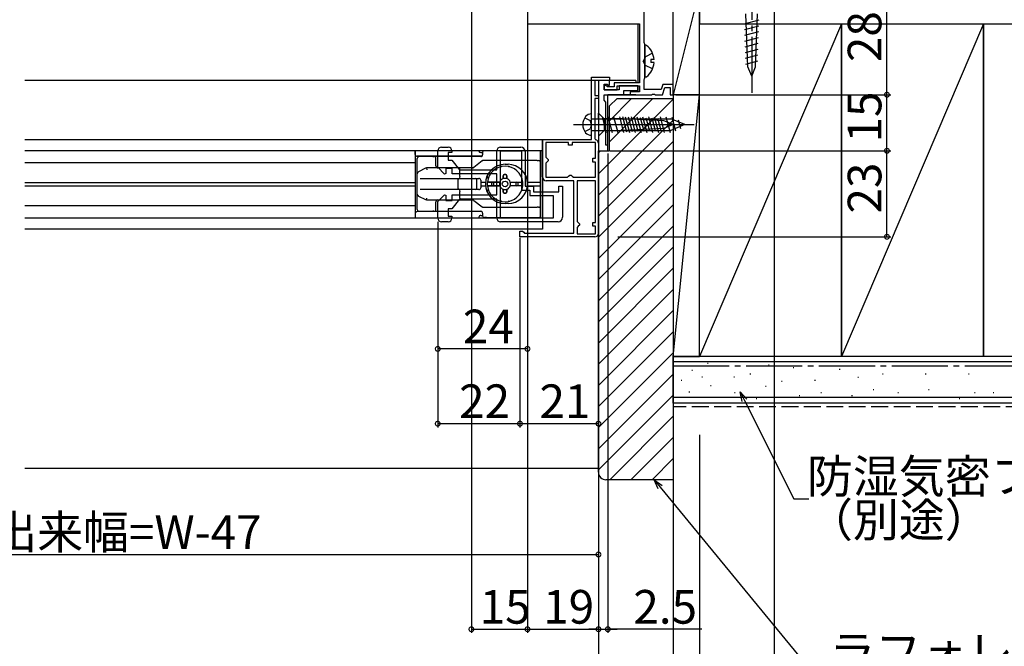
# Model space of a CAD drawing. Extents: x 0 to 1386, y 0 to 2244.
# Drawn here: x 936 to 1199, y 200 to 368 of the extents above; entities that cross this region are included whole.
import ezdxf

# ---------------------------------------------------------------- set-up
doc = ezdxf.new("R2010")
doc.units = 0
doc.linetypes.add('YCENTER_1', pattern=[13, 10, -1, 1, -1])
doc.linetypes.add('YHIDDEN_1', pattern=[4, 3, -1])
for name, color, linetype in [('YKK_11', 7, 'CONTINUOUS'), ('YKK_12', 2, 'CONTINUOUS'), ('YKK_13', 4, 'CONTINUOUS'), ('YKK_D', 6, 'CONTINUOUS'), ('YSS_K', 3, 'CONTINUOUS')]:
    doc.layers.add(name, color=color, linetype=linetype)
doc.styles.get("Standard").update_dxf_attribs({"font": 'txt', "bigfont": 'EXTFONT'})

msp = doc.modelspace()

# ---------------------------------------------------------------- linework, layer by layer
at = {"layer": 'YKK_11', "color": 0, "linetype": 'ByBlock', "lineweight": -2, "ltscale": 0.5}
for p, q in [((1103.1, 361.7), (1103.1, 376.85)), ((1071.9, 371.75), (1071.9, 366.75)), ((1071.9, 366.75), (1101.9, 366.75)), ((1101.9, 366.75), (1101.9, 350.95)), ((1103.2, 361.47), (1103.1, 361.7)), ((1103.3, 361.25), (1103.2, 361.47)), ((1103.3, 352.25), (1103.3, 361.25)), ((1089, 335.75), (1089, 352.45)), ((1089, 352.45), (1093.9, 352.45)), ((1093.9, 351.55), (1089.9, 351.55)), ((1089.9, 351.55), (1089.9, 347.55)), ((1090.9, 351.55), (1090.9, 332.75)), ((1090.9, 351.55), (1090.9, 332.75)), ((1093.9, 351.55), (1090.9, 351.55)), ((1092.4, 349.05), (1092.4, 350.55)), ((1092.4, 350.55), (1093.2, 350.55)), ((1093.2, 350.55), (1093.4, 350.35)), ((1093.9, 352.45), (1093.9, 351.55)), ((1093.9, 350.35), (1093.9, 351.55)), ((1101.9, 350.95), (1095.1, 350.95)), ((1095.1, 350.95), (1095.1, 349.85)), ((1103.1, 351.8), (1103.2, 352.03)), ((1103.1, 349.15), (1103.1, 351.8)), ((1103.2, 352.03), (1103.3, 352.25)), ((1108.13, 350.45), (1107.66, 349.15)), ((1110.9, 350.45), (1108.13, 350.45)), ((1110.9, 347.75), (1110.9, 350.45)), ((1092.9, 350.25), (1092.4, 350.25)), ((1092.4, 350.25), (1092.4, 349.05)), ((1092.4, 349.05), (1095.9, 349.05)), ((1096.4, 349.05), (1092.4, 349.05)), ((1093.3, 349.85), (1092.9, 350.25)), ((1095.1, 349.85), (1093.3, 349.85)), ((1093.4, 350.35), (1093.9, 350.35)), ((1095.9, 349.05), (1095.9, 350.15)), ((1095.9, 350.15), (1101.9, 350.15)), ((1101.4, 350.15), (1096.4, 350.15)), ((1096.4, 350.15), (1096.4, 349.05)), ((1097.7, 347.75), (1097.7, 348.85)), ((1097.7, 348.85), (1101.4, 348.85)), ((1101.9, 348.55), (1099.4, 348.55)), ((1099.4, 348.55), (1099.4, 347.75)), ((1101.4, 348.85), (1101.4, 350.15)), ((1101.9, 350.15), (1101.9, 348.55)), ((1107.66, 349.15), (1103.1, 349.15)), ((1105.14, 347.75), (1105.33, 347.87)), ((1105.33, 347.87), (1105.87, 347.87)), ((1105.87, 347.87), (1106.06, 347.75)), ((1108, 347.75), (1108.69, 349.65)), ((1108.69, 349.65), (1110.1, 349.65)), ((1110.1, 349.65), (1110.1, 347.75)), ((1089.9, 347.55), (1090.9, 347.55)), ((1090.9, 346.75), (1089.9, 346.75)), ((1089.9, 346.75), (1089.9, 336.02)), ((1090.9, 347.55), (1090.9, 346.75)), ((1092.4, 346.25), (1092.4, 347.75)), ((1092.4, 347.75), (1097.7, 347.75)), ((1092.9, 345.75), (1092.4, 346.25)), ((1092.9, 334.25), (1092.9, 345.75)), ((1099.4, 347.75), (1105.14, 347.75)), ((1106.06, 347.75), (1108, 347.75)), ((1110.1, 347.75), (1110.9, 347.75)), ((1075.9, 325.75), (1075.9, 335.75)), ((1075.9, 335.75), (1089, 335.75)), ((1082.9, 334.95), (1076.8, 334.95)), ((1076.8, 334.95), (1076.8, 331.05)), ((1082.9, 334.25), (1082.9, 334.95)), ((1090.1, 334.95), (1083.9, 334.95)), ((1083.9, 334.95), (1083.9, 334.25)), ((1089.9, 336.02), (1090.13, 335.72)), ((1090.1, 330.75), (1090.1, 334.95)), ((1090.9, 334.75), (1090.9, 310.75)), ((1083.9, 334.25), (1082.9, 334.25)), ((1090.9, 332.75), (1093.4, 332.75)), ((1093.4, 334.25), (1092.9, 334.25)), ((1093.4, 332.75), (1093.4, 334.25)), ((1076.8, 331.05), (1077.1, 330.75)), ((1077.1, 329.75), (1076.8, 329.45)), ((1076.8, 329.45), (1076.8, 325.65)), ((1077.1, 330.75), (1077.4, 330.45)), ((1077.4, 330.05), (1077.1, 329.75)), ((1077.4, 330.45), (1077.4, 330.05)), ((1089.4, 329.75), (1089.4, 330.75)), ((1089.4, 330.75), (1090.1, 330.75)), ((1090.1, 329.75), (1089.4, 329.75)), ((1090.1, 325.65), (1090.1, 329.75)), ((1076.8, 325.65), (1082.6, 325.65)), ((1084.3, 324.75), (1076.9, 324.75)), ((1082.6, 325.65), (1082.9, 325.95)), ((1082.9, 325.95), (1083.2, 326.25)), ((1083.2, 326.25), (1083.6, 326.25)), ((1083.6, 326.25), (1083.9, 325.95)), ((1083.9, 325.95), (1084.2, 325.65)), ((1084.2, 325.65), (1090.1, 325.65)), ((1084.2, 325.65), (1090.1, 325.65)), ((1084.3, 310.75), (1084.3, 324.75)), ((1085.2, 324.75), (1085.2, 313.85)), ((1085.2, 324.75), (1085.2, 313.85)), ((1090.1, 324.75), (1085.2, 324.75)), ((1090.1, 313.55), (1090.1, 324.75)), ((1085.2, 313.85), (1085.5, 313.55)), ((1085.5, 313.55), (1085.8, 313.25)), ((1089.4, 312.55), (1089.4, 313.55)), ((1089.4, 313.55), (1090.1, 313.55)), ((1069.9, 309.75), (1069.9, 311.25)), ((1069.9, 311.25), (1070.6, 311.25)), ((1070.6, 311.25), (1070.9, 310.95)), ((1070.9, 310.95), (1071.1, 310.75)), ((1085.5, 312.55), (1085.2, 312.25)), ((1085.2, 312.25), (1085.2, 310.55)), ((1085.8, 312.85), (1085.5, 312.55)), ((1085.8, 313.25), (1085.8, 312.85)), ((1090.1, 312.55), (1089.4, 312.55)), ((1090.1, 310.55), (1090.1, 312.55)), ((1089.9, 309.75), (1069.9, 309.75)), ((1071.1, 310.75), (1084.3, 310.75)), ((1085.2, 310.55), (1090.1, 310.55))]:
    msp.add_line(p, q, dxfattribs=at)
at = {"layer": 'YKK_11', "color": 0, "linetype": 'ByBlock', "lineweight": -2}
for p, q in [((1047.9, 328.33), (1047.9, 332.75)), ((1048.9, 333.75), (1050.7, 333.75)), ((1051.7, 332.25), (1050.7, 332.25)), ((1050.7, 332.25), (1050.7, 330.25)), ((1051.7, 332.75), (1051.7, 332.25)), ((1063.7, 327.65), (1063.7, 332.75)), ((1064.7, 333.75), (1070.1, 333.75)), ((1064.7, 314.75), (1064.7, 332.75)), ((1064.7, 314.75), (1064.7, 332.75)), ((1064.7, 332.75), (1070.3, 332.75)), ((1070.3, 332.75), (1070.3, 322.25)), ((1071.3, 332.55), (1071.3, 323.25)), ((1050.7, 330.25), (1051.7, 330.25)), ((1051.7, 330.25), (1053.7, 327.65)), ((1049.73, 326.5), (1047.9, 328.33)), ((1051.8, 328.05), (1050.1, 328.05)), ((1050.1, 328.05), (1050.1, 326.65)), ((1051.8, 326.55), (1051.8, 328.05)), ((1053.7, 327.65), (1063.7, 327.65)), ((1050.1, 326.65), (1049.73, 326.5)), ((1063.7, 326.55), (1051.8, 326.55)), ((1063.7, 320.95), (1063.7, 326.55)), ((1070.3, 322.25), (1072.5, 322.25)), ((1071.3, 323.25), (1073.5, 323.25)), ((1072.5, 322.25), (1072.5, 320.75)), ((1073.5, 323.25), (1073.5, 321.75)), ((1073.5, 321.75), (1080.3, 321.75)), ((1080.3, 321.75), (1080.3, 323.25)), ((1080.3, 323.25), (1081.3, 323.25)), ((1081.3, 323.25), (1081.3, 314.95)), ((1047.9, 319.18), (1049.73, 321.01)), ((1047.9, 314.75), (1047.9, 319.18)), ((1049.73, 321.01), (1050.1, 320.85)), ((1050.1, 320.85), (1050.1, 319.45)), ((1050.1, 319.45), (1051.8, 319.45)), ((1053.7, 319.85), (1051.7, 317.25)), ((1051.8, 319.45), (1051.8, 320.95)), ((1051.8, 320.95), (1063.7, 320.95)), ((1063.7, 319.85), (1053.7, 319.85)), ((1063.7, 314.75), (1063.7, 319.85)), ((1072.5, 320.75), (1078.8, 320.75)), ((1078.8, 320.75), (1078.8, 314.75)), ((1051.7, 317.25), (1050.7, 317.25)), ((1050.7, 317.25), (1050.7, 315.25)), ((1050.7, 313.75), (1048.9, 313.75)), ((1050.7, 315.25), (1051.7, 315.25)), ((1051.7, 315.25), (1051.7, 314.75)), ((1078.8, 314.75), (1064.7, 314.75)), ((1080.1, 313.75), (1064.7, 313.75))]:
    msp.add_line(p, q, dxfattribs=at)
at = {"layer": 'YKK_11', "color": 0, "linetype": 'ByBlock', "lineweight": -2, "ltscale": 0.5}
for centre, start, end in [((1089.9, 334.75), 360, 76.6576), ((1076.9, 325.75), 180, 270), ((1089.9, 310.75), 270, 360)]:
    msp.add_arc(centre, 1, start, end, dxfattribs=at)
at = {"layer": 'YKK_11', "color": 0, "linetype": 'ByBlock', "lineweight": -2}
for centre, radius, start, end in [((1048.9, 332.75), 1, 90, 180), ((1050.7, 332.75), 1, 0, 90), ((1064.7, 332.75), 1, 90, 180), ((1070.1, 332.55), 1.2, 0, 90), ((1048.9, 314.75), 1, 180, 270), ((1050.7, 314.75), 1, 270, 360), ((1064.7, 314.75), 1, 180, 270), ((1080.1, 314.95), 1.2, 270, 360)]:
    msp.add_arc(centre, radius, start, end, dxfattribs=at)
at = {"layer": 'YKK_12', "ltscale": 1.5}
for p, q in [((1101.4, 366.75), (1101.4, 350.95)), ((1100.9, 351.55), (937.4, 351.55)), ((1100.9, 351.55), (1100.9, 350.95)), ((1100.9, 348.85), (1100.9, 348.55)), ((1101.4, 350.15), (1101.4, 348.55)), ((1092.9, 347.75), (1101.4, 347.75)), ((1093.4, 332.75), (1093.4, 347.75)), ((1100.9, 347.75), (1093.4, 347.75)), ((1075.9, 335.75), (1075.9, 311.75))]:
    msp.add_line(p, q, dxfattribs=at)
at = {"layer": 'YKK_12'}
for p, q in [((937.4, 335.75), (1075.9, 335.75)), ((1075.9, 332.75), (937.4, 332.75)), ((1041.9, 332.75), (1041.9, 314.75)), ((1041.9, 329.5), (937.4, 329.5)), ((1041.9, 324.2), (937.4, 324.2)), ((1041.9, 323.3), (937.4, 323.3)), ((1041.9, 318), (937.4, 318)), ((1075.9, 314.75), (937.4, 314.75)), ((1075.9, 311.75), (937.4, 311.75))]:
    msp.add_line(p, q, dxfattribs=at)
at = {"layer": 'YKK_13', "linetype": 'YCENTER_1', "ltscale": 1.5}
for p, q in [((1131.9, 382.75), (1131.9, 347.75)), ((1085.9, 339.75), (1115.9, 339.75))]:
    msp.add_line(p, q, dxfattribs=at)
at = {"layer": 'YKK_13', "linetype": 'Continuous', "ltscale": 1.5}
for p, q in [((1130.87, 355.25), (1130.35, 369.42)), ((1132.93, 355.25), (1133.45, 369.42)), ((1129.93, 366.73), (1133.91, 367.79)), ((1129.99, 365.19), (1133.85, 366.22)), ((1130.04, 363.65), (1133.79, 364.66)), ((1130.1, 362.11), (1133.73, 363.09)), ((1130.15, 360.57), (1133.68, 361.52)), ((1103.3, 360.73), (1103.3, 352.78)), ((1130.21, 359.04), (1133.62, 359.95)), ((1130.27, 357.5), (1133.56, 358.38)), ((1105.78, 357.18), (1104.9, 357.18)), ((1104.9, 357.18), (1104.9, 356.33)), ((1105.78, 356.33), (1104.9, 356.33)), ((1130.32, 355.96), (1133.51, 356.81)), ((1131.9, 352.75), (1130.87, 355.25)), ((1131.9, 352.75), (1132.93, 355.25)), ((1090.9, 341.3), (1090.9, 342.85)), ((1090.9, 342.85), (1092.45, 341.3)), ((1090.9, 341.3), (1090.9, 338.2)), ((1097.57, 341.3), (1092.45, 341.3)), ((1092.45, 341.3), (1092.45, 338.2)), ((1098.49, 337.73), (1097.39, 341.82)), ((1108.41, 340.78), (1097.57, 341.3)), ((1100.03, 337.8), (1098.97, 341.75)), ((1101.56, 337.87), (1100.54, 341.67)), ((1103.09, 337.94), (1102.11, 341.6)), ((1104.63, 338.02), (1103.69, 341.52)), ((1106.16, 338.09), (1105.26, 341.45)), ((1107.69, 338.16), (1106.83, 341.37)), ((1110.9, 339.75), (1108.41, 340.78)), ((1090.9, 338.2), (1090.9, 336.65)), ((1090.9, 336.65), (1092.45, 338.2)), ((1092.45, 338.2), (1097.57, 338.2)), ((1108.41, 338.71), (1097.57, 338.2)), ((1110.9, 339.75), (1108.41, 338.71))]:
    msp.add_line(p, q, dxfattribs=at)
at = {"layer": 'YKK_13', "linetype": 'YHIDDEN_1', "ltscale": 1.5}
for p, q in [((1105.38, 358.83), (1103.51, 357.9)), ((1103.51, 357.9), (1102.9, 356.75)), ((1103.51, 355.61), (1102.9, 356.75)), ((1105.38, 354.68), (1103.51, 355.61))]:
    msp.add_line(p, q, dxfattribs=at)
at = {"layer": 'YKK_13', "linetype": 'Continuous'}
for p, q in [((1089, 336.9), (1089, 342.6)), ((1089, 341.3), (1110.26, 341.3)), ((1091.86, 341.85), (1092.98, 337.65)), ((1093.41, 341.85), (1094.53, 337.65)), ((1094.96, 341.85), (1096.09, 337.65)), ((1096.51, 341.85), (1097.64, 337.65)), ((1098.07, 341.85), (1099.19, 337.65)), ((1099.62, 341.85), (1100.75, 337.65)), ((1101.17, 341.85), (1102.3, 337.65)), ((1102.73, 341.85), (1103.85, 337.65)), ((1104.28, 341.85), (1105.4, 337.65)), ((1105.83, 341.85), (1106.96, 337.65)), ((1107.39, 341.85), (1108.51, 337.65)), ((1108.94, 341.85), (1110.06, 337.65)), ((1114, 339.75), (1110.26, 341.3)), ((1110.51, 341.79), (1111.49, 338.12)), ((1112.25, 341.07), (1112.89, 338.7)), ((1089, 338.2), (1110.26, 338.2)), ((1114, 339.75), (1110.26, 338.2)), ((1114, 339.75), (1110.26, 338.2))]:
    msp.add_line(p, q, dxfattribs=at)
at = {"layer": 'YKK_13', "linetype": 'YHIDDEN_1'}
for p, q in [((1087.25, 341.6), (1088.72, 340.87)), ((1089, 339.75), (1088.72, 340.87)), ((1087.25, 337.9), (1088.72, 338.64)), ((1089, 339.75), (1088.72, 338.64))]:
    msp.add_line(p, q, dxfattribs=at)
at = {"layer": 'YKK_13', "linetype": 'YCENTER_1'}
msp.add_line((1084.2, 339.75), (1116.5, 339.75), dxfattribs=at)
at = {"layer": 'YKK_13', "ltscale": 0.5}
for p, q in [((1041.9, 331.78), (1041.9, 332.75)), ((1059.4, 332.28), (1059.9, 332.28)), ((1059.7, 331.28), (1042.4, 331.28)), ((1059.7, 316.48), (1042.4, 316.48)), ((1041.9, 315.98), (1041.9, 314.75)), ((1059.4, 315.48), (1059.9, 315.48))]:
    msp.add_line(p, q, dxfattribs=at)
at = {"layer": 'YKK_13'}
for p, q in [((1059.9, 332.38), (1059.9, 331.68)), ((1075.4, 332.65), (1075.4, 314.75)), ((1075.4, 329.63), (1075.4, 332.38)), ((1042.4, 317.08), (1042.4, 330.68)), ((1046.57, 331.18), (1042.9, 331.18)), ((1046.57, 331.18), (1046.89, 331.18)), ((1046.9, 331.18), (1046.89, 331.18)), ((1059.49, 331.18), (1046.9, 331.18)), ((1047.4, 328.69), (1047.4, 330.68)), ((1059.77, 330.03), (1057.54, 328.3)), ((1059.9, 330.13), (1059.77, 330.03)), ((1060.07, 330.13), (1059.9, 330.13)), ((1074.49, 330.13), (1060.07, 330.13)), ((1074.49, 330.13), (1074.9, 330.13)), ((1075.4, 318.13), (1075.4, 329.63)), ((1044.64, 328.06), (1042.78, 327.13)), ((1044.9, 328.19), (1044.64, 328.06)), ((1044.9, 328.19), (1045.02, 327.69)), ((1053.81, 328.19), (1044.9, 328.19)), ((1057.24, 328.19), (1053.81, 328.19)), ((1053.85, 325.88), (1053.85, 327.69)), ((1057.4, 328.19), (1057.23, 328.19)), ((1057.4, 328.19), (1057.54, 328.3)), ((1064.9, 328.53), (1064.93, 328.53)), ((1065.9, 329.13), (1066.7, 329.13)), ((1066.87, 328.53), (1066.9, 328.53)), ((1043.18, 325.38), (1044.86, 325.38)), ((1044.86, 325.38), (1053.81, 325.38)), ((1053.4, 322.68), (1053.4, 325.08)), ((1053.81, 325.38), (1058.9, 325.38)), ((1058.4, 322.68), (1058.4, 325.08)), ((1059.4, 324.88), (1059.4, 322.88)), ((1059.4, 324.38), (1060.68, 324.38)), ((1064.49, 324.38), (1061.18, 324.38)), ((1061.48, 324.38), (1064.49, 324.38)), ((1062.4, 323.68), (1062.4, 324.08)), ((1062.4, 323.68), (1062.4, 324.08)), ((1062.9, 323.38), (1062.9, 324.38)), ((1065.4, 326.08), (1065.4, 325.3)), ((1065.4, 325.3), (1065.4, 326.08)), ((1066.1, 326.38), (1065.7, 326.38)), ((1065.7, 326.38), (1066.1, 326.38)), ((1066.4, 326.08), (1066.4, 325.3)), ((1066.4, 325.3), (1066.4, 326.08)), ((1067.32, 324.38), (1070.63, 324.38)), ((1067.32, 324.38), (1070.33, 324.38)), ((1068.9, 323.38), (1068.9, 324.38)), ((1069.4, 323.68), (1069.4, 324.08)), ((1069.4, 323.68), (1069.4, 324.08)), ((1071.93, 324.38), (1075.4, 324.38)), ((1044.86, 322.38), (1043.18, 322.38)), ((1053.81, 322.38), (1044.86, 322.38)), ((1058.9, 322.38), (1053.81, 322.38)), ((1053.85, 320.09), (1053.85, 321.88)), ((1059.4, 323.38), (1060.68, 323.38)), ((1064.49, 323.38), (1061.18, 323.38)), ((1061.48, 323.38), (1064.49, 323.38)), ((1065.4, 322.47), (1065.4, 321.68)), ((1065.4, 321.68), (1065.4, 322.47)), ((1066.4, 322.47), (1066.4, 321.68)), ((1066.4, 321.68), (1066.4, 322.47)), ((1070.63, 323.38), (1067.32, 323.38)), ((1071.93, 323.38), (1075.4, 323.38)), ((1042.78, 320.65), (1042.4, 320.84)), ((1042.78, 320.65), (1044.64, 319.72)), ((1044.64, 319.72), (1044.9, 319.59)), ((1044.9, 319.59), (1045.02, 320.09)), ((1044.9, 319.59), (1053.81, 319.59)), ((1047.4, 317.08), (1047.4, 319.09)), ((1053.81, 319.59), (1057.24, 319.59)), ((1057.54, 319.48), (1059.77, 317.74)), ((1064.93, 319.23), (1064.9, 319.23)), ((1066.1, 321.38), (1065.7, 321.38)), ((1065.7, 321.38), (1066.1, 321.38)), ((1066.9, 319.23), (1066.87, 319.23)), ((1042.9, 316.58), (1046.57, 316.58)), ((1046.89, 316.58), (1046.57, 316.58)), ((1046.89, 316.58), (1046.9, 316.58)), ((1046.9, 316.58), (1047.9, 316.58)), ((1047.9, 316.58), (1059.49, 316.58)), ((1060.08, 317.63), (1074.49, 317.63)), ((1066.7, 318.63), (1065.9, 318.63)), ((1074.9, 317.63), (1074.49, 317.63)), ((1075.4, 317.13), (1075.4, 318.13)), ((1075.4, 315.38), (1075.4, 317.13)), ((1059.9, 316.08), (1059.9, 315.38)), ((1060.9, 314.88), (1060.4, 314.88)), ((1060.9, 314.88), (1074.9, 314.88))]:
    msp.add_line(p, q, dxfattribs=at)
msp.add_circle((1065.9, 323.88), 0.75, dxfattribs=at)
at = {"layer": 'YKK_13', "linetype": 'Continuous', "ltscale": 1.5}
for centre, radius, start, end in [((1103.57, 360.73), 0.274, 52.2859, 180), ((1100.5, 356.75), 5.3, 4.5994, 52.2859), ((1100.5, 356.75), 5.3, 307.7141, 355.4006), ((1103.57, 352.78), 0.274, 180, 307.7141)]:
    msp.add_arc(centre, radius, start, end, dxfattribs=at)
at = {"layer": 'YKK_13', "linetype": 'Continuous'}
for centre, radius, start, end in [((1088.94, 340.7), 1.9, 88.1891, 140.6567), ((1090.1, 339.75), 3.4, 140.6567, 219.3433), ((1088.94, 338.8), 1.9, 219.3433, 271.8109)]:
    msp.add_arc(centre, radius, start, end, dxfattribs=at)
at = {"layer": 'YKK_13', "ltscale": 0.5}
for centre, start, end in [((1059.4, 332.78), 195.4735, 270), ((1042.4, 331.78), 180, 270), ((1042.4, 315.98), 90, 180), ((1059.4, 314.98), 90, 180), ((1059.4, 314.98), 180, 207.8263)]:
    msp.add_arc(centre, 0.5, start, end, dxfattribs=at)
at = {"layer": 'YKK_13'}
for centre, radius, start, end in [((1060.4, 332.38), 0.5, 147.7776, 180), ((1074.9, 332.38), 0.5, 0, 32.2224), ((1042.9, 330.68), 0.5, 90, 180), ((1046.9, 330.68), 0.5, 0, 90), ((1059.4, 331.68), 0.5, 270, 0), ((1060.07, 329.63), 0.5, 90, 127.8379), ((1074.9, 329.63), 0.5, 0, 90), ((1047.9, 328.69), 0.5, 180, 270), ((1057.23, 328.69), 0.5, 270, 307.8379), ((1065.9, 323.88), 5.25, 90, 270), ((1065.9, 323.88), 4.75, 6.0423, 173.9577), ((1064.9, 328.03), 0.5, 90, 120.1888), ((1066.7, 323.88), 5.25, 270, 90), ((1066.9, 328.03), 0.5, 59.8112, 90), ((1053.7, 325.08), 0.3, 90, 180), ((1058.1, 325.08), 0.3, 0, 90), ((1058.9, 324.88), 0.5, 0, 90), ((1061.59, 325.88), 0.5, 155.0989, 248.1159), ((1065.9, 323.88), 4.75, 173.9577, 186.0423), ((1062.7, 324.08), 0.3, 90, 180), ((1062.7, 324.08), 0.3, 90, 180), ((1065.9, 323.88), 1.5, 160.5288, 199.4712), ((1065.9, 323.88), 1.5, 109.4712, 160.5288), ((1065.7, 326.08), 0.3, 90, 180), ((1065.7, 326.08), 0.3, 90, 180), ((1065.9, 323.88), 1.5, 70.5288, 109.4712), ((1066.1, 326.08), 0.3, 360, 90), ((1066.1, 326.08), 0.3, 360, 90), ((1065.9, 323.88), 1.5, 19.4712, 70.5288), ((1065.9, 323.88), 1.5, 340.5288, 19.4712), ((1069.1, 324.08), 0.3, 0, 90), ((1069.1, 324.08), 0.3, 0, 90), ((1065.9, 323.88), 4.75, 353.9577, 6.0423), ((1053.7, 322.68), 0.3, 180, 270), ((1058.1, 322.68), 0.3, 270, 0), ((1058.9, 322.88), 0.5, 270, 0), ((1061.59, 321.88), 0.5, 111.8841, 204.9011), ((1065.9, 323.88), 4.75, 186.0423, 353.9577), ((1062.7, 323.68), 0.3, 180, 270), ((1062.7, 323.68), 0.3, 180, 270), ((1065.9, 323.88), 1.5, 199.4712, 250.5288), ((1065.9, 323.88), 1.5, 250.5288, 289.4712), ((1065.7, 321.68), 0.3, 180, 270), ((1065.7, 321.68), 0.3, 180, 270), ((1066.1, 321.68), 0.3, 270, 0), ((1066.1, 321.68), 0.3, 270, 360), ((1065.9, 323.88), 1.5, 289.4712, 340.5288), ((1069.1, 323.68), 0.3, 270, 0), ((1069.1, 323.68), 0.3, 270, 360), ((1047.9, 319.09), 0.5, 90, 180), ((1057.23, 319.09), 0.5, 51.9917, 90), ((1064.9, 319.73), 0.5, 239.8112, 270), ((1066.9, 319.73), 0.5, 270, 300.1888), ((1042.9, 317.08), 0.5, 180, 270), ((1046.9, 317.08), 0.5, 270, 0), ((1059.4, 316.08), 0.5, 0, 90), ((1060.08, 318.13), 0.5, 231.9917, 270), ((1074.9, 318.13), 0.5, 270, 0), ((1060.4, 315.38), 0.5, 180, 270), ((1074.9, 315.38), 0.5, 270, 0)]:
    msp.add_arc(centre, radius, start, end, dxfattribs=at)
for centre, major_axis, ratio, start_param, end_param in [((1042.9, 326.63), (0.3, 0.486), 0.822107, 1.342763, 2.040895), ((1043.04, 326.7), (-0.58, -0.164), 0.822107, 4.940422, 5.357021), ((1053.81, 327.69), (0, 0.5), 0.087489, 4.712389, 6.283185), ((1053.81, 325.88), (0, -0.5), 0.087489, 0, 1.570796), ((1053.81, 321.88), (0, 0.5), 0.087489, 4.712389, 6.283185), ((1042.9, 321.15), (-0.3, 0.486), 0.822107, 1.100698, 1.798829), ((1043.04, 321.08), (-0.58, 0.164), 0.822107, 0.926165, 1.342763), ((1053.81, 320.09), (0, -0.5), 0.087489, 0, 1.570796)]:
    msp.add_ellipse(centre, major_axis=major_axis, ratio=ratio, start_param=start_param, end_param=end_param, dxfattribs=at)
for points, knots in [([(1061.48, 324.38), (1061.44, 324.38), (1061.4, 324.38), (1061.33, 324.38), (1061.29, 324.38), (1061.24, 324.38), (1061.22, 324.38), (1061.19, 324.38), (1061.18, 324.38), (1061.18, 324.38)], [-0.04456282, -0.04456282, -0.04456282, -0.04456282, -0.0333644, -0.0333644, -0.02220495, -0.02220495, -0.01108664, -0.01108664, 0, 0, 0, 0]), ([(1061.18, 323.38), (1061.18, 323.38), (1061.19, 323.38), (1061.22, 323.38), (1061.24, 323.38), (1061.29, 323.38), (1061.33, 323.38), (1061.4, 323.38), (1061.44, 323.38), (1061.48, 323.38)], [-0.17828421, -0.17828421, -0.17828421, -0.17828421, -0.16719757, -0.16719757, -0.15607926, -0.15607926, -0.14491982, -0.14491982, -0.13372139, -0.13372139, -0.13372139, -0.13372139]), ([(1070.33, 323.38), (1070.36, 323.38), (1070.41, 323.38), (1070.48, 323.38), (1070.51, 323.38), (1070.56, 323.38), (1070.59, 323.38), (1070.62, 323.38), (1070.62, 323.38), (1070.63, 323.38)], [-0.04456282, -0.04456282, -0.04456282, -0.04456282, -0.0333644, -0.0333644, -0.02220495, -0.02220495, -0.01108664, -0.01108664, 0, 0, 0, 0])]:
    msp.add_open_spline(points, degree=3, knots=knots, dxfattribs=at)
at = {"layer": 'YKK_D', "ltscale": 1.5}
for p, q in [((1056.9, 375.75), (1056.9, 203.75)), ((1137.9, 375.1), (1137.9, 163.75)), ((1168.1, 347.75), (1168.1, 375.75)), ((1071.9, 366.05), (1071.9, 203.75)), ((1071.9, 366.05), (1071.9, 203.75)), ((1110.9, 348.1), (1110.9, 163.75)), ((1110.9, 347.05), (1110.9, 163.75)), ((1110.9, 347.05), (1110.9, 183.75)), ((1111.6, 347.75), (1169.1, 347.75)), ((1111.6, 347.75), (1169.1, 347.75)), ((1168.1, 332.75), (1168.1, 347.75)), ((1090.9, 332.25), (1090.9, 183.75)), ((1090.9, 332.25), (1090.9, 203.75)), ((1090.9, 332.25), (1090.9, 203.75)), ((1090.9, 332.25), (1090.9, 183.75)), ((1093.4, 332.05), (1093.4, 203.75)), ((1093.99, 332.75), (1169.1, 332.75)), ((1056.9, 204.75), (1071.9, 204.75)), ((1071.9, 204.75), (1090.9, 204.75)), ((1090.9, 204.75), (1088.35, 204.75)), ((1090.9, 204.75), (1093.4, 204.75)), ((1090.9, 204.75), (1093.4, 204.75)), ((1093.4, 204.75), (1095.95, 204.75)), ((1118.54, 204.75), (1093.4, 204.75))]:
    msp.add_line(p, q, dxfattribs=at)
at = {"layer": 'YKK_D'}
for p, q in [((1071.9, 368.25), (1071.9, 278.75)), ((1124.49, 332.75), (1169.1, 332.75)), ((1168.1, 309.75), (1168.1, 332.75)), ((1090.9, 321.75), (1090.9, 223.75)), ((1047.9, 313.75), (1047.9, 258.75)), ((1047.9, 313.75), (1047.9, 278.75)), ((1069.9, 309.5), (1069.9, 258.75)), ((1096.1, 309.75), (1169.1, 309.75)), ((1069.9, 296.75), (1069.9, 258.75)), ((1090.9, 296.75), (1090.9, 258.75)), ((1071.9, 279.75), (1047.9, 279.75)), ((1129.95, 265.97), (1143.15, 239.67)), ((1047.9, 259.75), (1069.9, 259.75)), ((1069.9, 259.75), (1090.9, 259.75)), ((1117.9, 256.75), (1117.9, 143.75)), ((1107.43, 242.78), (1148.68, 192.62)), ((1143.15, 239.67), (1147.2, 239.67)), ((787.9, 224.75), (1090.9, 224.75))]:
    msp.add_line(p, q, dxfattribs=at)
at = {"layer": 'YKK_D', "linetype": 'ByBlock', "lineweight": -2}
for p, q in [((1129.34, 265.67), (1128.81, 268.25)), ((1128.81, 268.25), (1130.56, 266.28)), ((1128.81, 268.25), (1129.95, 265.97)), ((1106.9, 242.35), (1105.81, 244.75)), ((1105.81, 244.75), (1107.95, 243.22)), ((1105.81, 244.75), (1107.43, 242.78))]:
    msp.add_line(p, q, dxfattribs=at)
at = {"layer": 'YKK_D', "linetype": 'ByBlock', "const_width": 1.27}
for points in [[(1168.1, 347.59, 1), (1168.1, 347.91, 1)], [(1168.1, 347.91, 1), (1168.1, 347.59, 1)], [(1168.1, 332.91, 1), (1168.1, 332.59, 1)], [(1168.1, 332.59, 1), (1168.1, 332.91, 1)], [(1168.1, 309.91, 1), (1168.1, 309.59, 1)], [(1048.06, 279.75, 1), (1047.74, 279.75, 1)], [(1071.74, 279.75, 1), (1072.06, 279.75, 1)], [(1048.06, 259.75, 1), (1047.74, 259.75, 1)], [(1069.74, 259.75, 1), (1070.06, 259.75, 1)], [(1070.06, 259.75, 1), (1069.74, 259.75, 1)], [(1090.74, 259.75, 1), (1091.06, 259.75, 1)], [(1090.74, 224.75, 1), (1091.06, 224.75, 1)], [(1057.06, 204.75, 1), (1056.74, 204.75, 1)], [(1072.06, 204.75, 1), (1071.74, 204.75, 1)], [(1071.74, 204.75, 1), (1072.06, 204.75, 1)], [(1090.74, 204.75, 1), (1091.06, 204.75, 1)], [(1090.74, 204.75, 1), (1091.06, 204.75, 1)], [(1093.56, 204.75, 1), (1093.24, 204.75, 1)]]:
    msp.add_lwpolyline(points, format="xyb", close=True, dxfattribs=at)
at = {"layer": 'YSS_K', "linetype": 'Continuous', "ltscale": 1.5}
for p, q in [((1110.9, 347.75), (1110.9, 375.75)), ((1117.9, 375.75), (1110.9, 347.75)), ((1117.9, 347.75), (1117.9, 375.75)), ((1155.9, 366.75), (1117.9, 277.75)), ((1193.9, 366.75), (1155.9, 277.75)), ((1090.91, 326.57), (1110.91, 346.57)), ((1093.91, 340.89), (1099.77, 346.75)), ((1093.91, 335.23), (1105.43, 346.75)), ((1110.9, 347.75), (1110.9, 277.75)), ((1110.9, 277.75), (1117.9, 347.75)), ((1117.9, 347.75), (1110.9, 347.75)), ((1117.9, 347.75), (1110.9, 347.75)), ((1117.9, 277.75), (1117.9, 347.75)), ((1090.91, 320.91), (1110.91, 340.91)), ((1090.91, 315.26), (1110.91, 335.26)), ((1090.91, 332.23), (1091.43, 332.75)), ((1090.91, 309.6), (1110.91, 329.6)), ((1090.91, 303.94), (1110.91, 323.94)), ((1090.91, 298.29), (1110.91, 318.29)), ((1090.91, 292.63), (1110.91, 312.63)), ((1090.91, 286.97), (1110.91, 306.97)), ((1090.91, 281.32), (1110.91, 301.32)), ((1090.91, 275.66), (1110.91, 295.66)), ((1090.91, 270), (1110.91, 290)), ((1090.91, 264.35), (1110.91, 284.35)), ((1090.91, 258.69), (1110.91, 278.69)), ((1110.9, 277.75), (1117.9, 277.75)), ((1252.4, 276.25), (1110.9, 276.25)), ((1115.89, 274.06), (1116.09, 274.06)), ((1120.08, 275.92), (1120.28, 275.92)), ((1136.38, 275.53), (1136.58, 275.53)), ((1143.01, 274.75), (1143.21, 274.75)), ((1147.1, 275.19), (1147.3, 275.19)), ((1155.34, 274.36), (1155.54, 274.36)), ((1171.82, 275.19), (1172.02, 275.19)), ((1184.12, 275.19), (1184.32, 275.19)), ((1194.83, 275.19), (1195.03, 275.19)), ((1090.91, 253.03), (1110.91, 273.03)), ((1118.52, 272.3), (1118.72, 272.3)), ((1127.09, 272.3), (1127.29, 272.3)), ((1131.44, 273.04), (1131.64, 273.04)), ((1148.75, 271.39), (1148.95, 271.39)), ((1160.29, 272.21), (1160.49, 272.21)), ((1166.88, 273.04), (1167.08, 273.04)), ((1178.35, 273.04), (1178.55, 273.04)), ((1189.89, 273.04), (1190.09, 273.04)), ((1112.99, 271.36), (1113.19, 271.36)), ((1120.86, 269.96), (1121.06, 269.96)), ((1135.56, 269.74), (1135.76, 269.74)), ((1139.89, 271.13), (1140.09, 271.13)), ((1164.41, 268.92), (1164.61, 268.92)), ((1179.17, 268.92), (1179.37, 268.92)), ((1090.91, 247.38), (1110.91, 267.38)), ((1252.4, 266.75), (1110.9, 266.75)), ((1115.12, 268.26), (1115.32, 268.26)), ((1124.36, 266.85), (1124.56, 266.85)), ((1127.32, 268.09), (1127.52, 268.09)), ((1133.09, 266.44), (1133.29, 266.44)), ((1139.7, 266.85), (1139.9, 266.85)), ((1144.63, 267.27), (1144.83, 267.27)), ((1150.4, 268.09), (1150.6, 268.09)), ((1158.64, 267.27), (1158.84, 267.27)), ((1171, 268.09), (1171.2, 268.09)), ((1187.41, 266.44), (1187.61, 266.44)), ((1191.53, 268.09), (1191.73, 268.09)), ((1196.48, 268.09), (1196.68, 268.09)), ((1093.94, 244.75), (1110.91, 261.72)), ((1099.59, 244.75), (1110.91, 256.06)), ((1105.25, 244.75), (1110.91, 250.41)), ((1090.9, 247.75), (937.4, 247.75)), ((1090.9, 247.75), (984.17, 247.75))]:
    msp.add_line(p, q, dxfattribs=at)
at = {"layer": 'YSS_K'}
for p, q in [((1117.9, 375.75), (1117.9, 366.75)), ((1117.9, 366.75), (1252.4, 366.75)), ((1193.9, 277.75), (1193.9, 366.75)), ((1193.9, 366.75), (1206.9, 366.75)), ((1206.9, 277.75), (1193.9, 277.75))]:
    msp.add_line(p, q, dxfattribs=at)
at = {"layer": 'YSS_K', "color": 0, "linetype": 'Continuous', "ltscale": 1.5}
for p, q in [((1117.9, 277.75), (1117.9, 366.75)), ((1117.9, 366.75), (1155.9, 366.75)), ((1155.9, 366.75), (1193.9, 366.75)), ((1155.9, 366.75), (1155.9, 277.75)), ((1155.9, 277.75), (1155.9, 366.75)), ((1193.9, 366.75), (1193.9, 277.75)), ((1252.4, 277.75), (1110.9, 277.75)), ((1110.9, 265.25), (1110.9, 277.75)), ((1155.9, 277.75), (1117.9, 277.75)), ((1193.9, 277.75), (1155.9, 277.75)), ((1252.4, 265.25), (1110.9, 265.25))]:
    msp.add_line(p, q, dxfattribs=at)
at = {"layer": 'YSS_K', "color": 0, "linetype": 'ByBlock', "ltscale": 0.5}
for p, q in [((1093.9, 344.75), (1095.9, 346.75)), ((1095.9, 346.75), (1110.9, 346.75)), ((1110.9, 346.75), (1110.9, 244.75)), ((1093.9, 332.75), (1093.9, 344.75)), ((1090.9, 246.75), (1090.9, 332.75)), ((1090.9, 332.75), (1093.9, 332.75)), ((1110.9, 244.75), (1092.9, 244.75))]:
    msp.add_line(p, q, dxfattribs=at)
at = {"layer": 'YSS_K', "color": 0, "linetype": 'YCENTER_1', "ltscale": 1.5}
msp.add_line((1110.9, 275.25), (1252.4, 275.25), dxfattribs=at)
at = {"layer": 'YSS_K', "linetype": 'YHIDDEN_1', "ltscale": 1.5}
msp.add_line((1252.4, 264.25), (1110.9, 264.25), dxfattribs=at)
at = {"layer": 'YSS_K', "color": 0, "linetype": 'ByBlock', "ltscale": 0.5}
msp.add_arc((1092.9, 246.75), 2, 180, 270, dxfattribs=at)

# ---------------------------------------------------------------- texts
at = {"layer": 'YKK_D'}
for s, p in [('28', (1166.6, 356.47)), ('15', (1166.6, 334.97)), ('23', (1166.6, 315.97))]:
    msp.add_text(s, height=9, rotation=90, dxfattribs=at).set_placement(p)
for s, p in [('24', (1054.62, 281.25)), ('22', (1053.62, 261.25)), ('21', (1075.12, 261.25)), ('防湿気密フィルム', (1146.72, 241.17)), ('（別途）', (1146.72, 229.5)), ('網戸出来幅=W-47', (903.88, 226.25)), ('15', (1059.12, 206.25)), ('19', (1076.12, 206.25)), ('2.5', (1100.24, 206.25)), ('ラフォレスタ', (1152.73, 194.12))]:
    msp.add_text(s, height=9, dxfattribs=at).set_placement(p)

doc.saveas('drawing.dxf')
